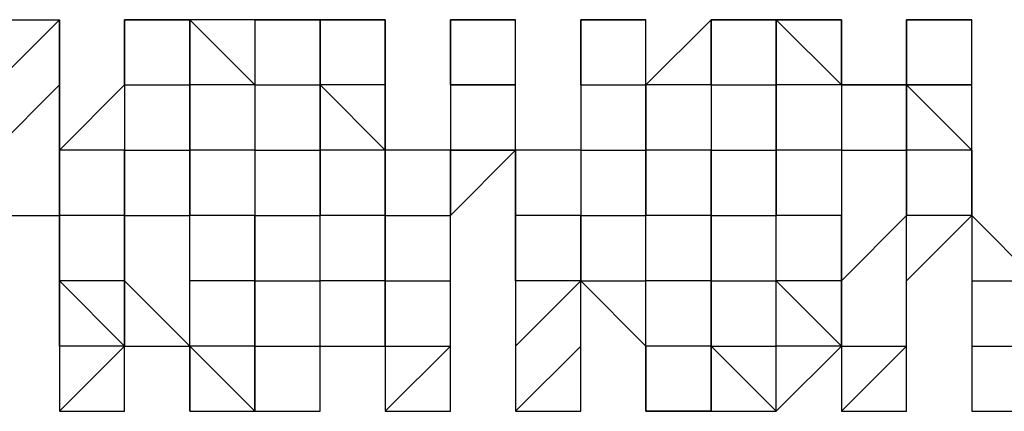
# Model space of a CAD drawing. Extents: x -112 to 119, y -62 to -4.
# Drawn here: x -56 to -56, y -28 to -28 of the extents above; entities that cross this region are included whole.
import ezdxf

# ---------------------------------------------------------------- set-up
doc = ezdxf.new("R2010")
doc.units = 0
doc.layers.get('0').update_dxf_attribs({"linetype": 'CONTINUOUS'})

msp = doc.modelspace()

# ---------------------------------------------------------------- linework, layer by layer
at = {"color": 0}
for points in [[(-56.2102, -27.9909), (-56.2102, -27.9909), (-56.1848, -27.9909)], [(-56.2102, -27.9909), (-56.1848, -27.9909), (-56.1848, -27.9909)], [(-56.2102, -28.0163), (-56.1848, -27.9909), (-56.1848, -28.0163)], [(-56.1848, -28.0163), (-56.1848, -27.9909), (-56.1848, -27.9909)], [(-56.1848, -27.9909), (-56.1848, -27.9909), (-56.1848, -27.9909), (-56.1848, -27.9909), (-56.1848, -27.9909), (-56.1848, -27.9909), (-56.1848, -27.9909), (-56.1848, -27.9909)], [(-56.1848, -27.9909), (-56.1848, -27.9909), (-56.1848, -27.9909)], [(-56.1594, -27.9909), (-56.1594, -27.9909), (-56.1594, -28.0163)], [(-56.134, -27.9909), (-56.134, -27.9909), (-56.134, -27.9909), (-56.134, -27.9909), (-56.1594, -27.9909), (-56.1594, -27.9909), (-56.1594, -27.9909), (-56.1594, -27.9909), (-56.1594, -27.9909), (-56.1594, -27.9909), (-56.1594, -27.9909)], [(-56.1594, -27.9909), (-56.1594, -27.9909), (-56.1594, -27.9909), (-56.1594, -27.9909), (-56.1594, -27.9909), (-56.1594, -27.9909), (-56.1594, -27.9909)], [(-56.1594, -27.9909), (-56.1594, -27.9909), (-56.1594, -28.0163)], [(-56.1594, -27.9909), (-56.1594, -27.9909), (-56.1594, -27.9909)], [(-56.1594, -28.0163), (-56.1594, -27.9909), (-56.1594, -27.9909)], [(-56.1594, -27.9909), (-56.1594, -27.9909), (-56.1594, -27.9909)], [(-56.1594, -27.9909), (-56.1594, -27.9909), (-56.1594, -27.9909)], [(-56.1594, -27.9909), (-56.1594, -27.9909), (-56.134, -27.9909)], [(-56.1594, -27.9909), (-56.1594, -27.9909), (-56.1594, -27.9909)], [(-56.1594, -27.9909), (-56.1594, -27.9909), (-56.134, -27.9909)], [(-56.1594, -28.0163), (-56.1594, -28.0163), (-56.1594, -27.9909)], [(-56.134, -28.0163), (-56.134, -28.0163), (-56.134, -27.9909)], [(-56.134, -27.9909), (-56.134, -27.9909), (-56.134, -27.9909)], [(-56.1086, -27.9909), (-56.134, -27.9909), (-56.134, -27.9909)], [(-56.134, -27.9909), (-56.134, -28.0163), (-56.134, -28.0163)], [(-56.134, -27.9909), (-56.134, -27.9909), (-56.134, -27.9909)], [(-56.1086, -28.0163), (-56.1086, -28.0163), (-56.134, -27.9909)], [(-56.1086, -27.9909), (-56.1086, -28.0163), (-56.1086, -28.0163)], [(-56.0832, -27.9909), (-56.1086, -27.9909), (-56.1086, -27.9909)], [(-56.1086, -27.9909), (-56.1086, -27.9909)], [(-56.1086, -27.9909), (-56.1086, -27.9909), (-56.1086, -27.9909), (-56.1086, -27.9909), (-56.1086, -27.9909), (-56.1086, -27.9909), (-56.1086, -27.9909), (-56.1086, -27.9909), (-56.1086, -27.9909), (-56.1086, -27.9909), (-56.1086, -27.9909), (-56.1086, -27.9909), (-56.1086, -27.9909)], [(-56.1086, -27.9909), (-56.1086, -27.9909), (-56.1086, -27.9909)], [(-56.1086, -27.9909), (-56.1086, -27.9909), (-56.1086, -27.9909)], [(-56.1086, -27.9909), (-56.1086, -27.9909), (-56.1086, -27.9909)], [(-56.1086, -27.9909), (-56.1086, -27.9909), (-56.1086, -27.9909)], [(-56.1086, -27.9909), (-56.1086, -27.9909), (-56.0832, -27.9909)], [(-56.1086, -27.9909), (-56.1086, -27.9909), (-56.1086, -27.9909)], [(-56.0832, -28.0163), (-56.0832, -28.0163), (-56.0832, -27.9909)], [(-56.0832, -27.9909), (-56.0832, -27.9909), (-56.0578, -27.9909)], [(-56.0578, -27.9909), (-56.0578, -27.9909), (-56.0578, -27.9909), (-56.0578, -27.9909), (-56.0578, -27.9909), (-56.0578, -27.9909), (-56.0832, -27.9909), (-56.0832, -27.9909), (-56.0832, -27.9909), (-56.0832, -27.9909), (-56.0832, -27.9909), (-56.0832, -27.9909), (-56.0832, -27.9909)], [(-56.0832, -27.9909), (-56.0832, -27.9909), (-56.0832, -27.9909)], [(-56.0832, -27.9909), (-56.0832, -28.0163), (-56.0832, -28.0163)], [(-56.0832, -28.0163), (-56.0832, -27.9909), (-56.0832, -27.9909)], [(-56.0832, -27.9909), (-56.0832, -27.9909), (-56.0832, -27.9909)], [(-56.0832, -27.9909), (-56.0832, -27.9909), (-56.0832, -27.9909)], [(-56.0832, -27.9909), (-56.0578, -27.9909), (-56.0578, -27.9909)], [(-56.0832, -27.9909), (-56.0832, -27.9909), (-56.0832, -27.9909)], [(-56.0578, -28.0163), (-56.0578, -27.9909), (-56.0578, -27.9909)], [(-56.0578, -27.9909), (-56.0578, -27.9909), (-56.0578, -28.0163)], [(-56.0578, -27.9909), (-56.0578, -27.9909), (-56.0578, -27.9909), (-56.0578, -27.9909), (-56.0578, -27.9909), (-56.0578, -27.9909), (-56.0578, -27.9909)], [(-56.0578, -27.9909), (-56.0578, -27.9909), (-56.0578, -27.9909)], [(-56.0578, -27.9909), (-56.0578, -27.9909), (-56.0578, -27.9909)], [(-56.0578, -28.0163), (-56.0578, -27.9909), (-56.0578, -28.0163)], [(-56.0324, -27.9909), (-56.0324, -27.9909), (-56.0324, -28.0163)], [(-56.007, -27.9909), (-56.007, -27.9909), (-56.007, -27.9909), (-56.007, -27.9909), (-56.007, -27.9909), (-56.007, -27.9909), (-56.007, -27.9909), (-56.007, -27.9909), (-56.0324, -27.9909), (-56.0324, -27.9909), (-56.0324, -27.9909)], [(-56.0324, -27.9909), (-56.0324, -27.9909)], [(-56.0324, -27.9909), (-56.0324, -27.9909), (-56.0324, -27.9909), (-56.0324, -27.9909), (-56.0324, -27.9909), (-56.0324, -27.9909), (-56.0324, -27.9909)], [(-56.0324, -27.9909), (-56.0324, -27.9909), (-56.0324, -28.0163)], [(-56.0324, -27.9909), (-56.0324, -27.9909), (-56.0324, -27.9909)], [(-56.0324, -28.0163), (-56.0324, -27.9909), (-56.0324, -27.9909)], [(-56.0324, -27.9909), (-56.0324, -27.9909), (-56.0324, -27.9909)], [(-56.0324, -27.9909), (-56.0324, -27.9909), (-56.0324, -27.9909)], [(-56.0324, -27.9909), (-56.007, -27.9909), (-56.007, -27.9909)], [(-56.0324, -27.9909), (-56.0324, -27.9909), (-56.0324, -27.9909)], [(-56.0324, -27.9909), (-56.007, -27.9909), (-56.007, -27.9909)], [(-56.0324, -28.0163), (-56.0324, -28.0163), (-56.0324, -27.9909)], [(-56.007, -28.0163), (-56.007, -28.0163), (-56.007, -27.9909)], [(-56.007, -27.9909), (-56.007, -27.9909), (-56.007, -27.9909)], [(-55.9816, -27.9909), (-55.9816, -28.0163), (-55.9816, -28.0163)], [(-55.9816, -27.9909), (-55.9816, -27.9909)], [(-55.9562, -27.9909), (-55.9562, -27.9909), (-55.9562, -27.9909), (-55.9562, -27.9909), (-55.9816, -27.9909), (-55.9816, -27.9909), (-55.9816, -27.9909), (-55.9816, -27.9909), (-55.9816, -27.9909), (-55.9816, -27.9909), (-55.9816, -27.9909), (-55.9816, -27.9909), (-55.9816, -27.9909)], [(-55.9816, -27.9909), (-55.9816, -27.9909), (-55.9816, -27.9909)], [(-55.9816, -27.9909), (-55.9816, -28.0163), (-55.9816, -28.0163)], [(-55.9816, -27.9909), (-55.9816, -27.9909), (-55.9816, -27.9909)], [(-55.9816, -28.0163), (-55.9816, -28.0163), (-55.9816, -27.9909)], [(-55.9816, -27.9909), (-55.9816, -27.9909), (-55.9816, -27.9909)], [(-55.9816, -27.9909), (-55.9816, -27.9909), (-55.9816, -27.9909)], [(-55.9816, -27.9909), (-55.9816, -27.9909), (-55.9562, -27.9909)], [(-55.9816, -27.9909), (-55.9816, -27.9909), (-55.9816, -27.9909)], [(-55.9816, -27.9909), (-55.9816, -27.9909), (-55.9562, -27.9909)], [(-55.9816, -27.9909), (-55.9816, -27.9909), (-55.9816, -27.9909)], [(-55.9562, -28.0163), (-55.9562, -28.0163), (-55.9562, -27.9909)], [(-55.9562, -27.9909), (-55.9562, -27.9909), (-55.9562, -27.9909)], [(-55.9308, -27.9909), (-55.9562, -28.0163), (-55.9562, -28.0163)], [(-55.9308, -27.9909), (-55.9308, -28.0163), (-55.9308, -28.0163)], [(-55.9054, -27.9909), (-55.9308, -27.9909), (-55.9308, -27.9909)], [(-55.9308, -27.9909), (-55.9308, -27.9909), (-55.9308, -27.9909), (-55.9308, -27.9909)], [(-55.9308, -27.9909), (-55.9308, -27.9909), (-55.9308, -27.9909), (-55.9308, -27.9909), (-55.9308, -27.9909), (-55.9308, -27.9909), (-55.9308, -27.9909), (-55.9308, -27.9909), (-55.9308, -27.9909), (-55.9308, -27.9909), (-55.9308, -27.9909), (-55.9308, -27.9909), (-55.9308, -27.9909)], [(-55.9308, -27.9909), (-55.9308, -27.9909), (-55.9308, -27.9909)], [(-55.9308, -27.9909), (-55.9308, -27.9909), (-55.9308, -27.9909)], [(-55.9308, -28.0163), (-55.9308, -28.0163), (-55.9308, -27.9909)], [(-55.9308, -27.9909), (-55.9308, -27.9909), (-55.9308, -27.9909)], [(-55.9308, -27.9909), (-55.9308, -27.9909), (-55.9308, -27.9909)], [(-55.9308, -27.9909), (-55.9308, -27.9909), (-55.9308, -27.9909)], [(-55.9308, -27.9909), (-55.9308, -27.9909), (-55.9308, -27.9909)], [(-55.9308, -27.9909), (-55.9308, -27.9909), (-55.9054, -27.9909)], [(-55.9308, -27.9909), (-55.9308, -27.9909), (-55.9308, -27.9909)], [(-55.9054, -28.0163), (-55.9054, -27.9909), (-55.9054, -27.9909)], [(-55.88, -27.9909), (-55.88, -27.9909), (-55.88, -27.9909), (-55.88, -27.9909), (-55.9054, -27.9909), (-55.9054, -27.9909), (-55.9054, -27.9909), (-55.9054, -27.9909), (-55.9054, -27.9909)], [(-55.9054, -27.9909), (-55.9054, -27.9909), (-55.9054, -28.0163)], [(-55.9054, -27.9909), (-55.9054, -27.9909), (-55.9054, -27.9909)], [(-55.88, -28.0163), (-55.9054, -27.9909), (-55.9054, -27.9909)], [(-55.9054, -27.9909), (-55.88, -27.9909), (-55.88, -27.9909)], [(-55.88, -27.9909), (-55.9054, -27.9909), (-55.9054, -27.9909)], [(-55.8546, -28.0163), (-55.88, -28.0163), (-55.88, -27.9909)], [(-55.88, -27.9909), (-55.88, -27.9909), (-55.88, -27.9909)], [(-55.88, -27.9909), (-55.88, -27.9909), (-55.88, -28.0163)], [(-55.88, -27.9909), (-55.88, -27.9909), (-55.88, -27.9909), (-55.88, -27.9909), (-55.88, -27.9909), (-55.88, -27.9909), (-55.88, -27.9909), (-55.88, -27.9909), (-55.88, -27.9909), (-55.88, -27.9909)], [(-55.88, -27.9909), (-55.88, -27.9909)], [(-55.88, -27.9909), (-55.88, -27.9909), (-55.88, -27.9909)], [(-55.88, -27.9909), (-55.88, -27.9909), (-55.88, -27.9909)], [(-55.88, -28.0163), (-55.88, -27.9909), (-55.88, -27.9909)], [(-55.8546, -27.9909), (-55.8546, -28.0163), (-55.8546, -28.0163)], [(-55.8546, -27.9909), (-55.8546, -27.9909)], [(-55.8292, -27.9909), (-55.8292, -27.9909), (-55.8292, -27.9909), (-55.8292, -27.9909), (-55.8292, -27.9909), (-55.8292, -27.9909), (-55.8292, -27.9909), (-55.8546, -27.9909), (-55.8546, -27.9909), (-55.8546, -27.9909), (-55.8546, -27.9909), (-55.8546, -27.9909), (-55.8546, -27.9909)], [(-55.8546, -27.9909), (-55.8546, -27.9909), (-55.8546, -27.9909)], [(-55.8546, -27.9909), (-55.8546, -28.0163), (-55.8546, -28.0163)], [(-55.8546, -28.0163), (-55.8546, -28.0163), (-55.8546, -27.9909)], [(-55.8546, -27.9909), (-55.8546, -27.9909), (-55.8546, -27.9909)], [(-55.8546, -27.9909), (-55.8546, -27.9909), (-55.8546, -27.9909)], [(-55.8546, -27.9909), (-55.8292, -27.9909), (-55.8292, -27.9909)], [(-55.8546, -27.9909), (-55.8546, -27.9909), (-55.8546, -27.9909)], [(-55.8546, -27.9909), (-55.8292, -27.9909), (-55.8292, -27.9909)], [(-55.8546, -27.9909), (-55.8546, -27.9909), (-55.8546, -27.9909)], [(-55.8292, -28.0163), (-55.8292, -28.0163), (-55.8292, -27.9909)], [(-55.8292, -27.9909), (-55.8292, -27.9909), (-55.8292, -27.9909)], [(-56.2102, -28.0417), (-56.1848, -28.0163), (-56.1848, -28.0417)], [(-56.1848, -28.0417), (-56.1848, -28.0163), (-56.1848, -28.0163)], [(-56.1594, -28.0163), (-56.1594, -28.0163), (-56.1848, -28.0417)], [(-56.1594, -28.0163), (-56.1594, -28.0417), (-56.1594, -28.0417)], [(-56.1594, -28.0163), (-56.1594, -28.0163), (-56.1594, -28.0163)], [(-56.1594, -28.0163), (-56.1594, -28.0163)], [(-56.1594, -28.0163), (-56.1594, -28.0163), (-56.1594, -28.0163)], [(-56.1594, -28.0163), (-56.134, -28.0163), (-56.134, -28.0163)], [(-56.1594, -28.0163), (-56.1594, -28.0163)], [(-56.134, -28.0417), (-56.134, -28.0417), (-56.134, -28.0163)], [(-56.134, -28.0163), (-56.134, -28.0417), (-56.134, -28.0417)], [(-56.134, -28.0163), (-56.134, -28.0163)], [(-56.1086, -28.0163), (-56.1086, -28.0163), (-56.134, -28.0163)], [(-56.1086, -28.0163), (-56.1086, -28.0417), (-56.1086, -28.0417)], [(-56.1086, -28.0163), (-56.1086, -28.0163), (-56.0832, -28.0163)], [(-56.1086, -28.0163), (-56.1086, -28.0163), (-56.1086, -28.0163)], [(-56.0832, -28.0417), (-56.0832, -28.0417), (-56.0832, -28.0163)], [(-56.0832, -28.0163), (-56.0832, -28.0417), (-56.0832, -28.0417)], [(-56.0832, -28.0163), (-56.0832, -28.0163), (-56.0832, -28.0163)], [(-56.0578, -28.0417), (-56.0832, -28.0163), (-56.0832, -28.0163)], [(-56.0578, -28.0163), (-56.0832, -28.0163), (-56.0832, -28.0163)], [(-56.0578, -28.0417), (-56.0578, -28.0163), (-56.0578, -28.0163)], [(-56.0578, -28.0163), (-56.0578, -28.0163), (-56.0578, -28.0417)], [(-56.0578, -28.0163), (-56.0578, -28.0163), (-56.0578, -28.0163)], [(-56.0324, -28.0163), (-56.0324, -28.0417), (-56.007, -28.0417)], [(-56.0324, -28.0163), (-56.0324, -28.0163), (-56.0324, -28.0163)], [(-56.0324, -28.0163), (-56.0324, -28.0163), (-56.0324, -28.0417)], [(-56.0324, -28.0163), (-56.0324, -28.0163), (-56.0324, -28.0163)], [(-56.007, -28.0163), (-56.0324, -28.0163), (-56.0324, -28.0163)], [(-56.0324, -28.0163), (-56.007, -28.0163), (-56.007, -28.0163)], [(-56.0324, -28.0163), (-56.0324, -28.0163), (-56.0324, -28.0163)], [(-56.007, -28.0417), (-56.007, -28.0417), (-56.007, -28.0163)], [(-55.9816, -28.0163), (-55.9816, -28.0417), (-55.9816, -28.0417)], [(-55.9816, -28.0163), (-55.9816, -28.0163), (-55.9816, -28.0417)], [(-55.9816, -28.0163), (-55.9816, -28.0163), (-55.9816, -28.0163)], [(-55.9816, -28.0163), (-55.9816, -28.0163), (-55.9816, -28.0163)], [(-55.9816, -28.0163), (-55.9562, -28.0163), (-55.9562, -28.0163)], [(-55.9816, -28.0163), (-55.9816, -28.0163), (-55.9816, -28.0163)], [(-55.9562, -28.0417), (-55.9562, -28.0417), (-55.9562, -28.0163)], [(-55.9562, -28.0163), (-55.9562, -28.0417), (-55.9562, -28.0417)], [(-55.9562, -28.0163), (-55.9562, -28.0163), (-55.9562, -28.0163)], [(-55.9308, -28.0163), (-55.9308, -28.0163), (-55.9562, -28.0163)], [(-55.9308, -28.0163), (-55.9308, -28.0163), (-55.9308, -28.0417)], [(-55.9308, -28.0163), (-55.9308, -28.0163), (-55.9054, -28.0163)], [(-55.9308, -28.0163), (-55.9308, -28.0163)], [(-55.9054, -28.0417), (-55.9054, -28.0163), (-55.9054, -28.0163)], [(-55.9054, -28.0163), (-55.9054, -28.0163), (-55.9054, -28.0417)], [(-55.9054, -28.0163), (-55.9054, -28.0163), (-55.9054, -28.0163)], [(-55.88, -28.0163), (-55.9054, -28.0163), (-55.9054, -28.0163)], [(-55.88, -28.0163), (-55.88, -28.0417), (-55.88, -28.0417)], [(-55.88, -28.0163), (-55.88, -28.0163), (-55.88, -28.0163)], [(-55.88, -28.0163), (-55.88, -28.0163), (-55.88, -28.0163)], [(-55.88, -28.0163), (-55.88, -28.0163), (-55.8546, -28.0163)], [(-55.88, -28.0163), (-55.88, -28.0163)], [(-55.8546, -28.0417), (-55.8546, -28.0417), (-55.8546, -28.0163)], [(-55.8546, -28.0163), (-55.8292, -28.0417), (-55.8292, -28.0417)], [(-55.8546, -28.0163), (-55.8546, -28.0163), (-55.8546, -28.0417)], [(-55.8292, -28.0163), (-55.8546, -28.0163), (-55.8546, -28.0163)], [(-55.8546, -28.0163), (-55.8292, -28.0163), (-55.8292, -28.0163)], [(-55.8546, -28.0163), (-55.8546, -28.0163), (-55.8546, -28.0163)], [(-55.8292, -28.0417), (-55.8292, -28.0417), (-55.8292, -28.0163)], [(-56.1848, -28.0671), (-56.1848, -28.0417), (-56.1848, -28.0417)], [(-56.1848, -28.0417), (-56.1848, -28.0417), (-56.1848, -28.0671)], [(-56.1594, -28.0417), (-56.1594, -28.0417), (-56.1848, -28.0417)], [(-56.1594, -28.0417), (-56.1594, -28.0671), (-56.1594, -28.0671)], [(-56.1594, -28.0671), (-56.1594, -28.0417)], [(-56.1594, -28.0417), (-56.1594, -28.0417), (-56.1594, -28.0417)], [(-56.1594, -28.0417), (-56.134, -28.0417), (-56.134, -28.0417)], [(-56.134, -28.0671), (-56.134, -28.0671), (-56.134, -28.0417)], [(-56.134, -28.0417), (-56.134, -28.0671), (-56.134, -28.0671)], [(-56.1086, -28.0417), (-56.134, -28.0417), (-56.134, -28.0417)], [(-56.1086, -28.0417), (-56.1086, -28.0671), (-56.1086, -28.0671)], [(-56.1086, -28.0417), (-56.1086, -28.0417), (-56.1086, -28.0417)], [(-56.1086, -28.0417), (-56.1086, -28.0417), (-56.0832, -28.0417)], [(-56.0832, -28.0671), (-56.0832, -28.0417), (-56.0832, -28.0417)], [(-56.0832, -28.0417), (-56.0832, -28.0671), (-56.0832, -28.0671)], [(-56.0832, -28.0417), (-56.0832, -28.0417), (-56.0832, -28.0417)], [(-56.0578, -28.0417), (-56.0578, -28.0417), (-56.0832, -28.0417)], [(-56.0324, -28.0671), (-56.0324, -28.0417), (-56.0578, -28.0417)], [(-56.0578, -28.0417), (-56.0578, -28.0417), (-56.0578, -28.0671)], [(-56.0578, -28.0671), (-56.0578, -28.0671), (-56.0578, -28.0417)], [(-56.0578, -28.0417), (-56.0578, -28.0417), (-56.0578, -28.0417)], [(-56.0324, -28.0417), (-56.0324, -28.0417), (-56.0324, -28.0671)], [(-56.0324, -28.0671), (-56.007, -28.0417)], [(-56.0324, -28.0417), (-56.0324, -28.0417), (-56.0324, -28.0417)], [(-56.007, -28.0417), (-56.0324, -28.0417), (-56.0324, -28.0417)], [(-56.007, -28.0671), (-56.007, -28.0671), (-56.007, -28.0417)], [(-56.007, -28.0417), (-56.007, -28.0671), (-56.007, -28.0671)], [(-55.9816, -28.0417), (-56.007, -28.0417), (-56.007, -28.0671)], [(-56.007, -28.0417), (-56.007, -28.0417), (-56.007, -28.0417)], [(-55.9816, -28.0417), (-55.9816, -28.0671), (-55.9816, -28.0671)], [(-55.9816, -28.0417), (-55.9816, -28.0417), (-55.9816, -28.0417)], [(-55.9816, -28.0417), (-55.9816, -28.0417), (-55.9816, -28.0417)], [(-55.9816, -28.0417), (-55.9562, -28.0417), (-55.9562, -28.0417)], [(-55.9562, -28.0671), (-55.9562, -28.0671), (-55.9562, -28.0417)], [(-55.9562, -28.0417), (-55.9562, -28.0671), (-55.9562, -28.0671)], [(-55.9308, -28.0417), (-55.9562, -28.0417), (-55.9562, -28.0417)], [(-55.9308, -28.0417), (-55.9308, -28.0417), (-55.9308, -28.0671)], [(-55.9308, -28.0671), (-55.9308, -28.0671), (-55.9308, -28.0417)], [(-55.9308, -28.0417), (-55.9308, -28.0417), (-55.9308, -28.0417)], [(-55.9308, -28.0417), (-55.9308, -28.0417), (-55.9054, -28.0417)], [(-55.9054, -28.0671), (-55.9054, -28.0417), (-55.9054, -28.0417)], [(-55.9054, -28.0417), (-55.9054, -28.0417), (-55.9054, -28.0671)], [(-55.88, -28.0417), (-55.9054, -28.0417), (-55.9054, -28.0417)], [(-55.88, -28.0417), (-55.88, -28.0671), (-55.88, -28.0671)], [(-55.88, -28.0417), (-55.88, -28.0417), (-55.88, -28.0417)], [(-55.88, -28.0417), (-55.88, -28.0417), (-55.8546, -28.0417)], [(-55.8546, -28.0671), (-55.8546, -28.0671), (-55.8546, -28.0417)], [(-55.8546, -28.0417), (-55.8546, -28.0417), (-55.8546, -28.0671)], [(-55.8546, -28.0417), (-55.8546, -28.0417), (-55.8546, -28.0417)], [(-55.8292, -28.0417), (-55.8292, -28.0417), (-55.8546, -28.0417)], [(-55.8292, -28.0671), (-55.8292, -28.0417), (-55.8292, -28.0417)], [(-55.8292, -28.0417), (-55.8292, -28.0671), (-55.8292, -28.0671)], [(-55.8292, -28.0417), (-55.8292, -28.0417), (-55.8292, -28.0417)], [(-56.2102, -28.0671), (-56.1848, -28.0671), (-56.1848, -28.0925)], [(-56.2102, -28.0671), (-56.1848, -28.0671), (-56.1848, -28.0671)], [(-56.1848, -28.0925), (-56.1848, -28.0671), (-56.1848, -28.0671)], [(-56.1594, -28.0671), (-56.1848, -28.0671), (-56.1848, -28.0671)], [(-56.1594, -28.0671), (-56.1594, -28.0925), (-56.1594, -28.0925)], [(-56.1594, -28.0925), (-56.1594, -28.0671), (-56.1594, -28.0671)], [(-56.1594, -28.0671), (-56.1594, -28.0671), (-56.1594, -28.0671)], [(-56.1594, -28.0671), (-56.134, -28.0671), (-56.134, -28.0671)], [(-56.134, -28.0925), (-56.134, -28.0925), (-56.134, -28.0671)], [(-56.134, -28.0671), (-56.134, -28.0671), (-56.134, -28.0671)], [(-56.1086, -28.0671), (-56.1086, -28.0671), (-56.134, -28.0671)], [(-56.1086, -28.0671), (-56.1086, -28.0925), (-56.1086, -28.0925)], [(-56.1086, -28.0925), (-56.1086, -28.0925), (-56.1086, -28.0671)], [(-56.1086, -28.0671), (-56.1086, -28.0671), (-56.0832, -28.0671)], [(-56.0832, -28.0925), (-56.0832, -28.0671), (-56.0832, -28.0671)], [(-56.0832, -28.0671), (-56.0832, -28.0671), (-56.0832, -28.0671)], [(-56.0578, -28.0671), (-56.0578, -28.0671), (-56.0832, -28.0671)], [(-56.0578, -28.0671), (-56.0578, -28.0671), (-56.0578, -28.0925)], [(-56.0578, -28.0925), (-56.0578, -28.0925), (-56.0578, -28.0671)], [(-56.0578, -28.0671), (-56.0578, -28.0671), (-56.0324, -28.0671)], [(-56.0324, -28.0925), (-56.0324, -28.0671), (-56.0324, -28.0671)], [(-56.0324, -28.0925), (-56.0324, -28.0671), (-56.0324, -28.0671)], [(-56.0324, -28.0671), (-56.0324, -28.0671), (-56.0324, -28.0671)], [(-56.0324, -28.0671), (-56.0324, -28.0671), (-56.0324, -28.0671)], [(-55.9816, -28.0925), (-56.007, -28.0925), (-56.007, -28.0671)], [(-56.007, -28.0671), (-56.007, -28.0925), (-56.007, -28.0925)], [(-56.007, -28.0671), (-56.007, -28.0671), (-56.007, -28.0671)], [(-55.9816, -28.0671), (-55.9816, -28.0671), (-56.007, -28.0671)], [(-55.9816, -28.0671), (-55.9816, -28.0925), (-55.9816, -28.0925)], [(-55.9816, -28.0925), (-55.9816, -28.0925), (-55.9816, -28.0671)], [(-55.9816, -28.0671), (-55.9816, -28.0671), (-55.9816, -28.0671)], [(-55.9816, -28.0671), (-55.9562, -28.0671), (-55.9562, -28.0671)], [(-55.9562, -28.0925), (-55.9562, -28.0925), (-55.9562, -28.0671)], [(-55.9308, -28.0671), (-55.9562, -28.0671), (-55.9562, -28.0671)], [(-55.9308, -28.0671), (-55.9308, -28.0671), (-55.9308, -28.0925)], [(-55.9308, -28.0925), (-55.9308, -28.0925), (-55.9308, -28.0671)], [(-55.9308, -28.0671), (-55.9308, -28.0671), (-55.9308, -28.0671)], [(-55.9308, -28.0671), (-55.9054, -28.0671), (-55.9054, -28.0671)], [(-55.9054, -28.0925), (-55.9054, -28.0671), (-55.9054, -28.0671)], [(-55.9054, -28.0671), (-55.9054, -28.0671), (-55.9054, -28.0671)], [(-55.88, -28.0671), (-55.88, -28.0671), (-55.9054, -28.0671)], [(-55.88, -28.0671), (-55.88, -28.0925), (-55.88, -28.1179)], [(-55.88, -28.0925), (-55.88, -28.0671), (-55.88, -28.0671)], [(-55.88, -28.0671), (-55.88, -28.0925), (-55.8546, -28.0671)], [(-55.8546, -28.0925), (-55.8546, -28.0925), (-55.8546, -28.0671)], [(-55.8546, -28.0925), (-55.8546, -28.0925), (-55.8292, -28.0671)], [(-55.8546, -28.0671), (-55.8546, -28.0671), (-55.8546, -28.0671)], [(-55.8292, -28.0671), (-55.8546, -28.0671), (-55.8546, -28.0671)], [(-55.8038, -28.0925), (-55.8038, -28.0925), (-55.8292, -28.0671)], [(-55.8292, -28.0671), (-55.8292, -28.0925), (-55.8292, -28.0925)], [(-55.8292, -28.0671), (-55.8292, -28.0671), (-55.8292, -28.0671)], [(-56.1848, -28.1179), (-56.1848, -28.0925), (-56.1848, -28.0925)], [(-56.1848, -28.0925), (-56.1848, -28.0925), (-56.1848, -28.1179)], [(-56.1848, -28.0925), (-56.1848, -28.0925), (-56.1848, -28.0925)], [(-56.1594, -28.1179), (-56.1594, -28.1179), (-56.1848, -28.0925)], [(-56.1594, -28.0925), (-56.1848, -28.0925), (-56.1848, -28.0925)], [(-56.1594, -28.0925), (-56.1594, -28.1179), (-56.134, -28.1179)], [(-56.1594, -28.1179), (-56.1594, -28.0925), (-56.1594, -28.0925)], [(-56.1594, -28.0925), (-56.1594, -28.0925), (-56.1594, -28.0925)], [(-56.1594, -28.0925), (-56.134, -28.1179), (-56.134, -28.0925)], [(-56.134, -28.1179), (-56.134, -28.1179), (-56.134, -28.0925)], [(-56.134, -28.0925), (-56.134, -28.0925), (-56.134, -28.0925)], [(-56.134, -28.0925), (-56.134, -28.0925), (-56.134, -28.0925)], [(-56.1086, -28.0925), (-56.1086, -28.0925), (-56.134, -28.0925)], [(-56.1086, -28.0925), (-56.1086, -28.1179), (-56.1086, -28.1179)], [(-56.1086, -28.1179), (-56.1086, -28.1179), (-56.1086, -28.0925)], [(-56.1086, -28.0925), (-56.0832, -28.0925), (-56.0832, -28.0925)], [(-56.0832, -28.1179), (-56.0832, -28.0925), (-56.0832, -28.0925)], [(-56.0832, -28.1179), (-56.0578, -28.1179), (-56.0578, -28.0925)], [(-56.0578, -28.0925), (-56.0832, -28.0925), (-56.0832, -28.0925)], [(-56.0578, -28.0925), (-56.0578, -28.0925), (-56.0578, -28.1179)], [(-56.0578, -28.0925), (-56.0578, -28.0925), (-56.0578, -28.0925)], [(-56.0578, -28.0925), (-56.0578, -28.0925), (-56.0324, -28.0925)], [(-56.0324, -28.1179), (-56.0324, -28.0925), (-56.0324, -28.0925)], [(-56.0324, -28.1179), (-56.0324, -28.0925), (-56.0324, -28.0925)], [(-56.0324, -28.1179), (-56.0324, -28.1179), (-56.0324, -28.0925)], [(-56.0324, -28.0925), (-56.0324, -28.0925), (-56.0324, -28.0925)], [(-56.0324, -28.0925), (-56.0324, -28.0925), (-56.0324, -28.0925)], [(-56.007, -28.0925), (-56.007, -28.1179), (-56.007, -28.1179)], [(-56.007, -28.0925), (-56.007, -28.1179), (-55.9816, -28.0925)], [(-55.9816, -28.0925), (-56.007, -28.0925), (-56.007, -28.0925)], [(-55.9816, -28.0925), (-55.9562, -28.1179), (-55.9562, -28.1179)], [(-55.9816, -28.1179), (-55.9816, -28.1179), (-55.9816, -28.0925)], [(-55.9816, -28.1179), (-55.9816, -28.1179), (-55.9816, -28.0925)], [(-55.9816, -28.0925), (-55.9816, -28.0925), (-55.9816, -28.0925)], [(-55.9816, -28.0925), (-55.9816, -28.0925), (-55.9816, -28.0925)], [(-55.9816, -28.0925), (-55.9562, -28.0925), (-55.9562, -28.0925)], [(-55.9562, -28.1179), (-55.9562, -28.1179), (-55.9562, -28.0925)], [(-55.9562, -28.0925), (-55.9562, -28.0925), (-55.9562, -28.0925)], [(-55.9308, -28.0925), (-55.9308, -28.0925), (-55.9562, -28.0925)], [(-55.9308, -28.0925), (-55.9308, -28.0925), (-55.9308, -28.1179)], [(-55.9308, -28.1179), (-55.9308, -28.1179), (-55.9308, -28.0925)], [(-55.9308, -28.0925), (-55.9308, -28.0925)], [(-55.9308, -28.0925), (-55.9054, -28.0925), (-55.9054, -28.0925)], [(-55.9054, -28.1179), (-55.9054, -28.0925), (-55.9054, -28.0925)], [(-55.88, -28.1179), (-55.9054, -28.0925), (-55.9054, -28.0925)], [(-55.9054, -28.0925), (-55.9054, -28.0925), (-55.9054, -28.0925)], [(-55.88, -28.0925), (-55.88, -28.0925), (-55.9054, -28.0925)], [(-55.88, -28.1179), (-55.88, -28.0925), (-55.88, -28.0925)], [(-55.8546, -28.1179), (-55.8546, -28.1179), (-55.8546, -28.0925)], [(-55.8546, -28.1179), (-55.8546, -28.1179), (-55.8546, -28.0925)], [(-55.8546, -28.1179), (-55.8546, -28.0925), (-55.8546, -28.0925)], [(-55.8546, -28.0925), (-55.8546, -28.0925), (-55.8546, -28.0925)], [(-55.8546, -28.0925), (-55.8546, -28.0925), (-55.8546, -28.0925)], [(-55.8292, -28.0925), (-55.8292, -28.1179), (-55.8292, -28.1179)], [(-55.8292, -28.0925), (-55.8292, -28.0925), (-55.8038, -28.0925)], [(-56.1594, -28.1179), (-56.1594, -28.1179), (-56.1848, -28.1179)], [(-56.1848, -28.1179), (-56.1848, -28.1179), (-56.1848, -28.1179)], [(-56.1848, -28.1179), (-56.1848, -28.1433), (-56.1848, -28.1433)], [(-56.1848, -28.1179), (-56.1848, -28.1179), (-56.1848, -28.1179)], [(-56.1848, -28.1179), (-56.1848, -28.1179), (-56.1848, -28.1179)], [(-56.1848, -28.1179), (-56.1848, -28.1433), (-56.1594, -28.1179)], [(-56.1594, -28.1433), (-56.1594, -28.1179)], [(-56.1594, -28.1433), (-56.1594, -28.1433), (-56.1594, -28.1179)], [(-56.1594, -28.1179), (-56.1594, -28.1179), (-56.1594, -28.1179)], [(-56.1594, -28.1179), (-56.1594, -28.1179), (-56.1594, -28.1179)], [(-56.1594, -28.1433), (-56.1594, -28.1433), (-56.1594, -28.1179)], [(-56.1594, -28.1179), (-56.1594, -28.1179), (-56.1594, -28.1179)], [(-56.1594, -28.1179), (-56.1594, -28.1179), (-56.1594, -28.1179)], [(-56.1594, -28.1179), (-56.1594, -28.1179)], [(-56.134, -28.1433), (-56.134, -28.1179), (-56.134, -28.1179)], [(-56.134, -28.1179), (-56.134, -28.1179), (-56.134, -28.1433)], [(-56.134, -28.1179), (-56.134, -28.1179), (-56.134, -28.1179)], [(-56.134, -28.1179), (-56.134, -28.1179), (-56.134, -28.1179)], [(-56.1086, -28.1433), (-56.134, -28.1179), (-56.134, -28.1179)], [(-56.1086, -28.1179), (-56.1086, -28.1179), (-56.134, -28.1179)], [(-56.1086, -28.1179), (-56.1086, -28.1179), (-56.1086, -28.1433)], [(-56.1086, -28.1433), (-56.1086, -28.1179), (-56.1086, -28.1179)], [(-56.1086, -28.1179), (-56.1086, -28.1179), (-56.1086, -28.1179)], [(-56.1086, -28.1179), (-56.0832, -28.1179), (-56.0832, -28.1179)], [(-56.0832, -28.1179), (-56.0832, -28.1179), (-56.0832, -28.1179)], [(-56.0832, -28.1433), (-56.0832, -28.1433), (-56.0832, -28.1433), (-56.0832, -28.1433), (-56.0832, -28.1179)], [(-56.0832, -28.1433), (-56.0832, -28.1433), (-56.0832, -28.1179)], [(-56.0832, -28.1433), (-56.0832, -28.1433), (-56.0832, -28.1179)], [(-56.0832, -28.1433), (-56.0832, -28.1433), (-56.0832, -28.1179)], [(-56.0832, -28.1179), (-56.0832, -28.1179), (-56.0832, -28.1179)], [(-56.0832, -28.1179), (-56.0832, -28.1179), (-56.0832, -28.1179)], [(-56.0578, -28.1179), (-56.0578, -28.1179), (-56.0578, -28.1179)], [(-56.0578, -28.1179), (-56.0578, -28.1433), (-56.0578, -28.1433)], [(-56.0578, -28.1179), (-56.0578, -28.1179), (-56.0324, -28.1179)], [(-56.0578, -28.1179), (-56.0578, -28.1433), (-56.0324, -28.1179)], [(-56.0324, -28.1179), (-56.0324, -28.1179), (-56.0324, -28.1179)], [(-56.0324, -28.1433), (-56.0324, -28.1179)], [(-56.0324, -28.1433), (-56.0324, -28.1433), (-56.0324, -28.1179)], [(-56.0324, -28.1179), (-56.0324, -28.1179), (-56.0324, -28.1179)], [(-56.0324, -28.1179), (-56.0324, -28.1179), (-56.0324, -28.1179)], [(-56.0324, -28.1179), (-56.0324, -28.1179), (-56.0324, -28.1179)], [(-56.0324, -28.1433), (-56.0324, -28.1433), (-56.0324, -28.1179)], [(-56.0324, -28.1179), (-56.0324, -28.1179), (-56.0324, -28.1179)], [(-56.0324, -28.1179), (-56.0324, -28.1179), (-56.0324, -28.1179)], [(-56.0324, -28.1179), (-56.0324, -28.1179)], [(-56.007, -28.1179), (-56.007, -28.1433), (-56.007, -28.1433)], [(-56.007, -28.1179), (-56.007, -28.1433), (-55.9816, -28.1179)], [(-55.9816, -28.1433), (-55.9816, -28.1179), (-55.9816, -28.1179)], [(-55.9816, -28.1433), (-55.9816, -28.1179), (-55.9816, -28.1179)], [(-55.9816, -28.1179), (-55.9816, -28.1179), (-55.9816, -28.1179)], [(-55.9816, -28.1433), (-55.9816, -28.1179), (-55.9816, -28.1179)], [(-55.9816, -28.1179), (-55.9816, -28.1179), (-55.9816, -28.1179)], [(-55.9816, -28.1179), (-55.9816, -28.1179), (-55.9816, -28.1179)], [(-55.9562, -28.1433), (-55.9562, -28.1179), (-55.9562, -28.1179)], [(-55.9562, -28.1179), (-55.9562, -28.1179), (-55.9562, -28.1433)], [(-55.9562, -28.1179), (-55.9562, -28.1179), (-55.9562, -28.1179)], [(-55.9562, -28.1179), (-55.9562, -28.1179), (-55.9562, -28.1179)], [(-55.9308, -28.1433), (-55.9308, -28.1179), (-55.9562, -28.1179)], [(-55.9308, -28.1179), (-55.9308, -28.1179), (-55.9562, -28.1179)], [(-55.9308, -28.1179), (-55.9308, -28.1179), (-55.9308, -28.1179)], [(-55.9308, -28.1179), (-55.9308, -28.1433), (-55.9054, -28.1433)], [(-55.9308, -28.1433), (-55.9308, -28.1179), (-55.9308, -28.1179)], [(-55.9308, -28.1179), (-55.9308, -28.1179), (-55.9308, -28.1179)], [(-55.9308, -28.1179), (-55.9054, -28.1179), (-55.9054, -28.1179)], [(-55.9308, -28.1179), (-55.9054, -28.1433), (-55.9054, -28.1179)], [(-55.9054, -28.1179), (-55.9054, -28.1179), (-55.9054, -28.1179)], [(-55.9054, -28.1433), (-55.9054, -28.1179)], [(-55.9054, -28.1433), (-55.9054, -28.1433), (-55.88, -28.1179)], [(-55.9054, -28.1179), (-55.9054, -28.1179), (-55.9054, -28.1179)], [(-55.9054, -28.1179), (-55.9054, -28.1179), (-55.9054, -28.1179)], [(-55.9054, -28.1433), (-55.9054, -28.1433), (-55.9054, -28.1179)], [(-55.88, -28.1179), (-55.9054, -28.1179), (-55.9054, -28.1179)], [(-55.88, -28.1179), (-55.88, -28.1179), (-55.88, -28.1179)], [(-55.88, -28.1179), (-55.88, -28.1433), (-55.88, -28.1433)], [(-55.88, -28.1179), (-55.88, -28.1179), (-55.88, -28.1179)], [(-55.88, -28.1179), (-55.88, -28.1179)], [(-55.88, -28.1179), (-55.88, -28.1179), (-55.88, -28.1179)], [(-55.88, -28.1179), (-55.88, -28.1179), (-55.8546, -28.1179)], [(-55.88, -28.1179), (-55.88, -28.1433), (-55.8546, -28.1179)], [(-55.8546, -28.1433), (-55.8546, -28.1179), (-55.8546, -28.1179)], [(-55.8546, -28.1433), (-55.8546, -28.1179), (-55.8546, -28.1179)], [(-55.8546, -28.1179), (-55.8546, -28.1179), (-55.8546, -28.1179)], [(-55.8546, -28.1433), (-55.8546, -28.1179), (-55.8546, -28.1179)], [(-55.8546, -28.1179), (-55.8546, -28.1179), (-55.8546, -28.1179)], [(-55.8546, -28.1179), (-55.8546, -28.1179), (-55.8546, -28.1179)], [(-55.8292, -28.1179), (-55.8292, -28.1179), (-55.8292, -28.1433)], [(-55.8292, -28.1179), (-55.8292, -28.1179), (-55.8038, -28.1179)], [(-56.1848, -28.1433), (-56.1848, -28.1433), (-56.1848, -28.1433), (-56.1848, -28.1433), (-56.1848, -28.1433), (-56.1848, -28.1433), (-56.1848, -28.1433), (-56.1848, -28.1433), (-56.1848, -28.1433), (-56.1594, -28.1433), (-56.1594, -28.1433), (-56.1594, -28.1433), (-56.1594, -28.1433), (-56.1594, -28.1433), (-56.1594, -28.1433)], [(-56.1848, -28.1433), (-56.1848, -28.1433), (-56.1594, -28.1433)], [(-56.1594, -28.1433), (-56.1594, -28.1433), (-56.1594, -28.1433)], [(-56.1594, -28.1433), (-56.1594, -28.1433), (-56.1594, -28.1433)], [(-56.134, -28.1433), (-56.134, -28.1433), (-56.134, -28.1433)], [(-56.134, -28.1433), (-56.134, -28.1433), (-56.134, -28.1433), (-56.134, -28.1433), (-56.134, -28.1433), (-56.134, -28.1433), (-56.134, -28.1433), (-56.134, -28.1433), (-56.134, -28.1433), (-56.134, -28.1433), (-56.134, -28.1433)], [(-56.134, -28.1433), (-56.134, -28.1433), (-56.134, -28.1433), (-56.134, -28.1433), (-56.134, -28.1433), (-56.134, -28.1433), (-56.1086, -28.1433), (-56.1086, -28.1433), (-56.1086, -28.1433)], [(-56.134, -28.1433), (-56.134, -28.1433), (-56.134, -28.1433)], [(-56.134, -28.1433), (-56.134, -28.1433), (-56.134, -28.1433)], [(-56.134, -28.1433), (-56.134, -28.1433), (-56.134, -28.1433)], [(-56.134, -28.1433), (-56.134, -28.1433), (-56.134, -28.1433)], [(-56.1086, -28.1433), (-56.1086, -28.1433), (-56.1086, -28.1433), (-56.1086, -28.1433), (-56.0832, -28.1433), (-56.0832, -28.1433), (-56.0832, -28.1433)], [(-56.1086, -28.1433), (-56.1086, -28.1433), (-56.1086, -28.1433)], [(-56.1086, -28.1433), (-56.0832, -28.1433), (-56.0832, -28.1433)], [(-56.0832, -28.1433), (-56.0832, -28.1433), (-56.0832, -28.1433), (-56.0832, -28.1433), (-56.0832, -28.1433), (-56.0832, -28.1433), (-56.0832, -28.1433), (-56.0832, -28.1433), (-56.0832, -28.1433), (-56.0832, -28.1433), (-56.0832, -28.1433), (-56.0832, -28.1433), (-56.0832, -28.1433)], [(-56.0832, -28.1433), (-56.0832, -28.1433), (-56.0832, -28.1433)], [(-56.0832, -28.1433), (-56.0832, -28.1433), (-56.0832, -28.1433)], [(-56.0832, -28.1433), (-56.0832, -28.1433), (-56.0832, -28.1433)], [(-56.0578, -28.1433), (-56.0578, -28.1433), (-56.0578, -28.1433), (-56.0578, -28.1433), (-56.0578, -28.1433), (-56.0324, -28.1433), (-56.0324, -28.1433), (-56.0324, -28.1433), (-56.0324, -28.1433), (-56.0324, -28.1433), (-56.0324, -28.1433), (-56.0324, -28.1433), (-56.0324, -28.1433), (-56.0324, -28.1433), (-56.0324, -28.1433)], [(-56.0578, -28.1433), (-56.0324, -28.1433), (-56.0324, -28.1433)], [(-56.0324, -28.1433), (-56.0324, -28.1433), (-56.0324, -28.1433)], [(-56.0324, -28.1433), (-56.0324, -28.1433), (-56.0324, -28.1433)], [(-56.007, -28.1433), (-56.007, -28.1433), (-56.007, -28.1433), (-56.007, -28.1433), (-56.007, -28.1433), (-56.007, -28.1433), (-56.007, -28.1433), (-56.007, -28.1433), (-56.007, -28.1433), (-55.9816, -28.1433), (-55.9816, -28.1433), (-55.9816, -28.1433)], [(-56.007, -28.1433), (-56.007, -28.1433), (-55.9816, -28.1433)], [(-55.9816, -28.1433), (-55.9816, -28.1433)], [(-55.9816, -28.1433), (-55.9816, -28.1433), (-55.9816, -28.1433), (-55.9816, -28.1433), (-55.9816, -28.1433), (-55.9816, -28.1433), (-55.9816, -28.1433)], [(-55.9816, -28.1433), (-55.9816, -28.1433), (-55.9816, -28.1433)], [(-55.9816, -28.1433), (-55.9816, -28.1433), (-55.9816, -28.1433)], [(-55.9816, -28.1433), (-55.9816, -28.1433), (-55.9816, -28.1433)], [(-55.9816, -28.1433), (-55.9816, -28.1433), (-55.9816, -28.1433)], [(-55.9308, -28.1433), (-55.9562, -28.1433), (-55.9562, -28.1433), (-55.9562, -28.1433)], [(-55.9562, -28.1433), (-55.9562, -28.1433), (-55.9562, -28.1433), (-55.9562, -28.1433), (-55.9562, -28.1433), (-55.9562, -28.1433), (-55.9562, -28.1433), (-55.9562, -28.1433), (-55.9562, -28.1433)], [(-55.9562, -28.1433), (-55.9562, -28.1433), (-55.9562, -28.1433), (-55.9562, -28.1433), (-55.9562, -28.1433), (-55.9308, -28.1433), (-55.9308, -28.1433), (-55.9308, -28.1433), (-55.9308, -28.1433), (-55.9308, -28.1433), (-55.9308, -28.1433)], [(-55.9562, -28.1433), (-55.9562, -28.1433), (-55.9562, -28.1433)], [(-55.9562, -28.1433), (-55.9562, -28.1433), (-55.9562, -28.1433)], [(-55.9562, -28.1433), (-55.9562, -28.1433), (-55.9308, -28.1433)], [(-55.9308, -28.1433), (-55.9308, -28.1433), (-55.9308, -28.1433)], [(-55.9308, -28.1433), (-55.9308, -28.1433), (-55.9308, -28.1433)], [(-55.9054, -28.1433), (-55.9054, -28.1433), (-55.9054, -28.1433), (-55.9054, -28.1433), (-55.9054, -28.1433), (-55.9054, -28.1433), (-55.9054, -28.1433), (-55.9054, -28.1433), (-55.9054, -28.1433), (-55.9054, -28.1433), (-55.9054, -28.1433), (-55.9054, -28.1433), (-55.9054, -28.1433), (-55.9054, -28.1433), (-55.9054, -28.1433)], [(-55.9054, -28.1433), (-55.9054, -28.1433), (-55.9054, -28.1433)], [(-55.9054, -28.1433), (-55.9054, -28.1433), (-55.9054, -28.1433)], [(-55.9054, -28.1433), (-55.9054, -28.1433), (-55.9054, -28.1433)], [(-55.88, -28.1433), (-55.88, -28.1433), (-55.88, -28.1433), (-55.88, -28.1433), (-55.88, -28.1433), (-55.8546, -28.1433), (-55.8546, -28.1433), (-55.8546, -28.1433), (-55.8546, -28.1433), (-55.8546, -28.1433), (-55.8546, -28.1433), (-55.8546, -28.1433)], [(-55.88, -28.1433), (-55.8546, -28.1433), (-55.8546, -28.1433)], [(-55.8546, -28.1433), (-55.8546, -28.1433), (-55.8546, -28.1433)], [(-55.8546, -28.1433), (-55.8546, -28.1433), (-55.8546, -28.1433)], [(-55.8546, -28.1433), (-55.8546, -28.1433), (-55.8546, -28.1433)], [(-55.8546, -28.1433), (-55.8546, -28.1433), (-55.8546, -28.1433)], [(-55.8546, -28.1433), (-55.8546, -28.1433), (-55.8546, -28.1433)], [(-55.8292, -28.1433), (-55.8292, -28.1433), (-55.8292, -28.1433), (-55.8292, -28.1433), (-55.8292, -28.1433), (-55.8292, -28.1433), (-55.8292, -28.1433), (-55.8292, -28.1433), (-55.8292, -28.1433)], [(-55.8292, -28.1433), (-55.8292, -28.1433), (-55.8038, -28.1433), (-55.8038, -28.1433), (-55.8038, -28.1433), (-55.8038, -28.1433), (-55.8038, -28.1433), (-55.8038, -28.1433), (-55.8038, -28.1433), (-55.8038, -28.1433), (-55.8038, -28.1433), (-55.8038, -28.1433), (-55.8038, -28.1433)], [(-55.8292, -28.1433), (-55.8292, -28.1433), (-55.8038, -28.1433)], [(-55.8292, -28.1433), (-55.8038, -28.1433), (-55.8038, -28.1433)]]:
    msp.add_lwpolyline(points, dxfattribs=at)

doc.saveas('drawing.dxf')
